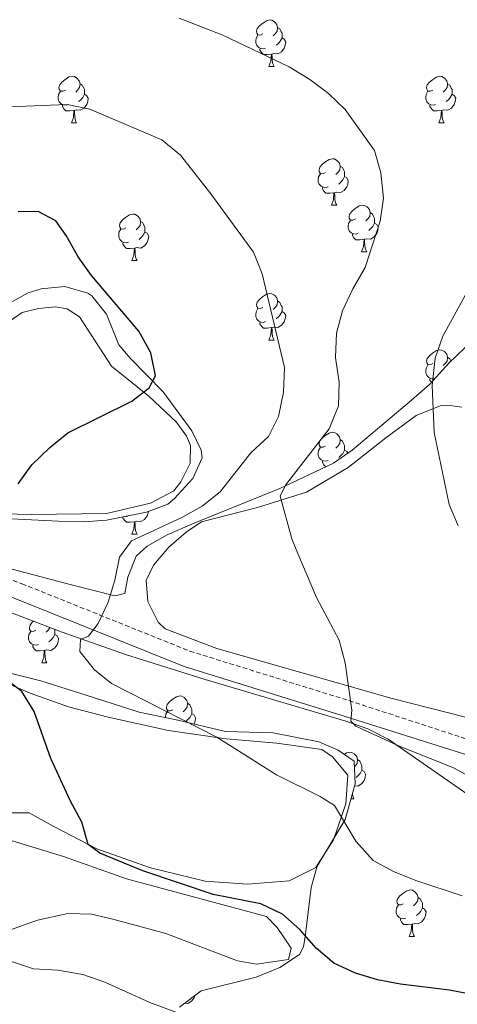
# Model space of a CAD drawing. Units: metres. Extents: x 606820 to 611321, y 4712666 to 4715706.
# Drawn here: x 609122 to 609216, y 4713813 to 4714026 of the extents above; entities that cross this region are included whole.
import ezdxf

# ---------------------------------------------------------------- set-up
doc = ezdxf.new("R2010")
doc.units = ezdxf.units.M
doc.header["$MEASUREMENT"] = 0
doc.linetypes.add('TRAZOSX2', pattern=[1.5, 1, -0.5])
for name, color, linetype, lineweight in [('Level 21', 19, 'Continuous', 0), ('Level 35', 92, 'Continuous', 0), ('Level 36', 19, 'Continuous', 40), ('Level 4', 36, 'Continuous', 30), ('Level 5', 36, 'Continuous', 0)]:
    doc.layers.add(name, color=color, linetype=linetype, lineweight=lineweight)

msp = doc.modelspace()

# ---------------------------------------------------------------- linework, layer by layer
at = {"layer": 'Level 21', "color": 19, "linetype": 'Continuous', "lineweight": 0}
msp.add_polyline3d([(608934.99, 4713926.67, 577.16), (608937.55, 4713928.59, 577.08), (608940.97, 4713930.44, 577.08), (608944.56, 4713930.64, 577.36), (608952.1, 4713929.25, 577.65), (608952.98, 4713929.01, 577.7), (608977.2, 4713924.69, 578.62), (608985.33, 4713923.51, 578.83), (609019.88, 4713921.31, 579.6), (609041.91, 4713920.22, 578.83), (609056.52, 4713918.23, 578.18), (609078.27, 4713914.03, 577.06), (609095.29, 4713909.71, 575.55), (609109.29, 4713905.18, 574.01), (609120.89, 4713900.79, 572.21), (609157.21, 4713886.22, 567.9), (609191.7, 4713875.51, 565.19), (609222.28, 4713865.89, 563.78)], dxfattribs=at)
at = {"layer": 'Level 21', "color": 19, "linetype": 'TRAZOSX2', "lineweight": 0}
msp.add_polyline3d([(609008.68, 4713925.54, 579.34), (609020.08, 4713924.81, 579.6), (609042.24, 4713923.72, 578.83), (609057.09, 4713921.69, 578.18), (609079.03, 4713917.46, 577.06), (609096.26, 4713913.08, 575.55), (609110.45, 4713908.49, 574.01), (609122.16, 4713904.06, 572.21), (609158.39, 4713889.53, 567.9), (609192.76, 4713878.85, 565.19), (609222.23, 4713869.25, 563.78)], dxfattribs=at)
at = {"layer": 'Level 35', "color": 92, "linetype": 'Continuous', "lineweight": 0, "ltscale": 0.5}
for points in [[(609105.14, 4713918.78, 577.12), (609130.09, 4713917.52, 575.87), (609135.48, 4713917.42, 575.6), (609140.44, 4713917.76, 575.23), (609149.09, 4713919.45, 574.47), (609153.64, 4713921.23, 574.38), (609155.11, 4713922.42, 574.47), (609159.1, 4713926.74, 574.86), (609161.08, 4713931.17, 575.26), (609160.87, 4713932.82, 575.41), (609158.84, 4713937.03, 575.8), (609152.64, 4713945.42, 576.55), (609145.62, 4713952.63, 577.06), (609143.09, 4713955.58, 577.12), (609140.41, 4713962.21, 577.12), (609137.27, 4713966.11, 577.12), (609136.4, 4713966.7, 577.12), (609131.47, 4713968.12, 577.13), (609126.3, 4713967.62, 577.21), (609123.51, 4713966.81, 577.31), (609114.74, 4713961.94, 578.05)], [(609220.96, 4713957.94, 564.34), (609214.37, 4713951.71, 565.55), (609210.16, 4713946.99, 566.24), (609205.73, 4713943.2, 566.32), (609193.46, 4713932.86, 568.21), (609189.39, 4713930.02, 568.68), (609177.82, 4713924.59, 569.54), (609159.52, 4713917.17, 572.82), (609153.53, 4713914.62, 573.19), (609149.19, 4713912.16, 573.31), (609146.81, 4713910.02, 573.33), (609145.06, 4713905.44, 573.33), (609144.36, 4713901.94, 573.33), (609142.24, 4713901.46, 573.33), (609132.56, 4713903.87, 573.48)], [(609093.58, 4713907.83, 579.11), (609130.68, 4713893.68, 574.31), (609144.74, 4713888.72, 572.79), (609161.75, 4713883.4, 571.56), (609192.07, 4713874.42, 569.95), (609196.81, 4713872.78, 569.84), (609201.23, 4713870.53, 570.02), (609222.42, 4713855.8, 572.33)], [(609132.56, 4713903.87, 573.48), (609120.07, 4713907.2, 574.3)], [(609155.82, 4713874.6, 574.24), (609147.51, 4713876.33, 575.12), (609136.04, 4713880.01, 577.36), (609126.29, 4713883.14, 578.59), (609096.21, 4713890.57, 581.11)], [(609156.16, 4713812.76, 583.42), (609160.86, 4713816.29, 582.61), (609172.75, 4713819.25, 581.65), (609177.84, 4713821.32, 581.26), (609182.06, 4713824.12, 580.87), (609182.96, 4713825.77, 580.7), (609183.37, 4713828.5, 579.57), (609184.58, 4713838.53, 577.67), (609185.92, 4713843.18, 576.9), (609191.96, 4713853.18, 575.02), (609194.12, 4713860.92, 573.7), (609193.91, 4713865.76, 572.71), (609190.44, 4713868.14, 571.8), (609186.28, 4713869.93, 571.46), (609176.4, 4713871.92, 572.22), (609166.13, 4713872.19, 573.15), (609155.82, 4713874.6, 574.24)]]:
    msp.add_polyline3d(points, dxfattribs=at)
at = {"layer": 'Level 36', "color": 92, "linetype": 'Continuous', "lineweight": 0}
for points in [[(609174.18, 4714022.64), (609173.65, 4714022.37), (609173.12, 4714022.43), (609172.86, 4714022.8), (609172.8, 4714023.22), (609172.96, 4714023.74), (609173.44, 4714024.34), (609174.08, 4714024.87), (609174.98, 4714025.45), (609175.72, 4714025.61), (609176.15, 4714025.56), (609176.68, 4714025.24), (609177.21, 4714024.66), (609177.37, 4714024.02), (609177.26, 4714023.17), (609176.83, 4714022.64), (609176.41, 4714022.21)], [(609177.37, 4714024.02), (609177.84, 4714023.7), (609178.16, 4714023.06), (609178.32, 4714022.74), (609178.32, 4714022.16), (609178.32, 4714021.74), (609177.95, 4714021.05), (609177.53, 4714020.57), (609177.05, 4714020.15)], [(609174.77, 4714019.56), (609174.34, 4714019.4), (609173.76, 4714019.46), (609173.28, 4714019.67), (609172.86, 4714020.09), (609172.64, 4714020.68), (609172.64, 4714021.1), (609172.7, 4714021.68), (609173.12, 4714022.37)], [(609178.32, 4714021.74), (609178.77, 4714021.49), (609179.12, 4714020.87), (609179.01, 4714020.15), (609178.8, 4714019.51), (609178.21, 4714018.77), (609177.42, 4714018.29), (609176.57, 4714018.39), (609176.14, 4714018.26)], [(609176.03, 4714018.26), (609175.14, 4714018.18), (609174.29, 4714018.18), (609173.87, 4714018.61), (609173.55, 4714019.08), (609173.55, 4714019.4)], [(609175.48, 4714015.58), (609175.92, 4714016.74), (609176.03, 4714018.26), (609176.14, 4714018.26), (609176.17, 4714017.68), (609176.21, 4714016.99), (609176.28, 4714016.38), (609176.39, 4714015.98), (609176.61, 4714015.58)], [(609175.48, 4714015.58), (609176.61, 4714015.58)], [(609131.55, 4714010.5), (609131.02, 4714010.24), (609130.49, 4714010.29), (609130.22, 4714010.66), (609130.17, 4714011.08), (609130.33, 4714011.6), (609130.81, 4714012.2), (609131.44, 4714012.73), (609132.34, 4714013.32), (609133.09, 4714013.48), (609133.51, 4714013.42), (609134.04, 4714013.1), (609134.57, 4714012.52), (609134.73, 4714011.88), (609134.62, 4714011.03), (609134.2, 4714010.5), (609133.78, 4714010.08)], [(609210.87, 4714010.5), (609210.34, 4714010.23), (609209.81, 4714010.29), (609209.55, 4714010.66), (609209.49, 4714011.08), (609209.65, 4714011.6), (609210.13, 4714012.2), (609210.77, 4714012.73), (609211.67, 4714013.31), (609212.41, 4714013.47), (609212.84, 4714013.42), (609213.37, 4714013.1), (609213.9, 4714012.52), (609214.06, 4714011.88), (609213.95, 4714011.03), (609213.52, 4714010.5), (609213.1, 4714010.07)], [(609132.13, 4714007.42), (609131.71, 4714007.26), (609131.12, 4714007.32), (609130.65, 4714007.53), (609130.22, 4714007.96), (609130.01, 4714008.54), (609130.01, 4714008.96), (609130.06, 4714009.54), (609130.49, 4714010.24)], [(609134.73, 4714011.88), (609135.21, 4714011.56), (609135.52, 4714010.92), (609135.68, 4714010.6), (609135.68, 4714010.02), (609135.68, 4714009.6), (609135.31, 4714008.91), (609134.89, 4714008.43), (609134.41, 4714008.01)], [(609211.46, 4714007.42), (609211.03, 4714007.26), (609210.45, 4714007.32), (609209.97, 4714007.53), (609209.55, 4714007.95), (609209.33, 4714008.54), (609209.33, 4714008.96), (609209.39, 4714009.54), (609209.81, 4714010.23)], [(609214.06, 4714011.88), (609214.53, 4714011.56), (609214.85, 4714010.92), (609215.01, 4714010.6), (609215.01, 4714010.02), (609215.01, 4714009.6), (609214.64, 4714008.91), (609214.22, 4714008.43), (609213.74, 4714008.01)], [(609135.68, 4714009.6), (609136.14, 4714009.35), (609136.48, 4714008.74), (609136.37, 4714008.01), (609136.16, 4714007.37), (609135.58, 4714006.63), (609134.78, 4714006.15), (609133.93, 4714006.26), (609133.5, 4714006.12)], [(609215.01, 4714009.6), (609215.46, 4714009.35), (609215.81, 4714008.73), (609215.7, 4714008.01), (609215.49, 4714007.37), (609214.9, 4714006.63), (609214.11, 4714006.15), (609213.26, 4714006.25), (609212.83, 4714006.12)], [(609133.39, 4714006.12), (609132.5, 4714006.04), (609131.66, 4714006.04), (609131.23, 4714006.47), (609130.91, 4714006.94), (609130.91, 4714007.26)], [(609132.85, 4714003.44), (609133.28, 4714004.6), (609133.39, 4714006.12), (609133.5, 4714006.12), (609133.54, 4714005.54), (609133.57, 4714004.86), (609133.64, 4714004.24), (609133.76, 4714003.84), (609133.97, 4714003.44)], [(609212.72, 4714006.12), (609211.83, 4714006.04), (609210.98, 4714006.04), (609210.56, 4714006.47), (609210.24, 4714006.94), (609210.24, 4714007.26)], [(609212.17, 4714003.44), (609212.61, 4714004.6), (609212.72, 4714006.12), (609212.83, 4714006.12), (609212.86, 4714005.54), (609212.9, 4714004.85), (609212.97, 4714004.24), (609213.08, 4714003.84), (609213.3, 4714003.44)], [(609132.85, 4714003.44), (609133.97, 4714003.44)], [(609212.17, 4714003.44), (609213.3, 4714003.44)], [(609187.69, 4713992.73), (609187.16, 4713992.46), (609186.63, 4713992.52), (609186.36, 4713992.89), (609186.31, 4713993.32), (609186.47, 4713993.84), (609186.95, 4713994.43), (609187.58, 4713994.96), (609188.48, 4713995.54), (609189.23, 4713995.7), (609189.65, 4713995.65), (609190.18, 4713995.34), (609190.71, 4713994.75), (609190.87, 4713994.11), (609190.76, 4713993.26), (609190.34, 4713992.73), (609189.92, 4713992.3)], [(609190.87, 4713994.11), (609191.35, 4713993.8), (609191.66, 4713993.16), (609191.82, 4713992.84), (609191.82, 4713992.26), (609191.82, 4713991.83), (609191.45, 4713991.14), (609191.03, 4713990.66), (609190.55, 4713990.24)], [(609188.27, 4713989.65), (609187.85, 4713989.49), (609187.26, 4713989.55), (609186.79, 4713989.76), (609186.36, 4713990.18), (609186.15, 4713990.77), (609186.15, 4713991.19), (609186.2, 4713991.78), (609186.63, 4713992.46)], [(609191.82, 4713991.83), (609192.28, 4713991.58), (609192.62, 4713990.96), (609192.51, 4713990.24), (609192.3, 4713989.6), (609191.72, 4713988.86), (609190.92, 4713988.38), (609190.07, 4713988.48), (609189.64, 4713988.36)], [(609189.53, 4713988.36), (609188.64, 4713988.27), (609187.8, 4713988.27), (609187.37, 4713988.7), (609187.05, 4713989.18), (609187.05, 4713989.49)], [(609188.99, 4713985.67), (609189.42, 4713986.83), (609189.53, 4713988.36), (609189.64, 4713988.36), (609189.68, 4713987.77), (609189.71, 4713987.08), (609189.78, 4713986.47), (609189.9, 4713986.07), (609190.11, 4713985.67)], [(609188.99, 4713985.67), (609190.11, 4713985.67)], [(609194.16, 4713982.7), (609193.63, 4713982.43), (609193.1, 4713982.48), (609192.84, 4713982.86), (609192.78, 4713983.28), (609192.94, 4713983.8), (609193.42, 4713984.4), (609194.06, 4713984.92), (609194.96, 4713985.51), (609195.7, 4713985.67), (609196.13, 4713985.62), (609196.66, 4713985.3), (609197.19, 4713984.72), (609197.35, 4713984.08), (609197.24, 4713983.22), (609196.81, 4713982.7), (609196.39, 4713982.27)], [(609144.61, 4713980.79), (609144.08, 4713980.53), (609143.55, 4713980.58), (609143.28, 4713980.95), (609143.23, 4713981.38), (609143.39, 4713981.9), (609143.87, 4713982.49), (609144.5, 4713983.02), (609145.4, 4713983.61), (609146.15, 4713983.77), (609146.57, 4713983.71), (609147.1, 4713983.4), (609147.63, 4713982.81), (609147.79, 4713982.17), (609147.68, 4713981.32), (609147.26, 4713980.79), (609146.84, 4713980.37)], [(609197.35, 4713984.08), (609197.82, 4713983.76), (609198.14, 4713983.12), (609198.3, 4713982.8), (609198.3, 4713982.22), (609198.3, 4713981.8), (609197.93, 4713981.1), (609197.51, 4713980.62), (609197.03, 4713980.2)], [(609145.19, 4713977.71), (609144.77, 4713977.55), (609144.18, 4713977.61), (609143.71, 4713977.82), (609143.28, 4713978.25), (609143.07, 4713978.83), (609143.07, 4713979.25), (609143.12, 4713979.84), (609143.55, 4713980.53)], [(609147.79, 4713982.17), (609148.27, 4713981.86), (609148.58, 4713981.22), (609148.74, 4713980.9), (609148.74, 4713980.32), (609148.74, 4713979.89), (609148.37, 4713979.2), (609147.95, 4713978.72), (609147.47, 4713978.3)], [(609194.75, 4713979.62), (609194.32, 4713979.46), (609193.74, 4713979.52), (609193.26, 4713979.72), (609192.84, 4713980.15), (609192.62, 4713980.74), (609192.62, 4713981.16), (609192.68, 4713981.74), (609193.1, 4713982.43)], [(609198.3, 4713981.8), (609198.75, 4713981.54), (609199.1, 4713980.93), (609198.99, 4713980.2), (609198.78, 4713979.56), (609198.19, 4713978.82), (609197.4, 4713978.34), (609196.55, 4713978.45), (609196.12, 4713978.32)], [(609148.74, 4713979.89), (609149.2, 4713979.64), (609149.54, 4713979.03), (609149.43, 4713978.3), (609149.22, 4713977.66), (609148.64, 4713976.92), (609147.84, 4713976.44), (609146.99, 4713976.55), (609146.56, 4713976.42)], [(609196.01, 4713978.32), (609195.12, 4713978.24), (609194.27, 4713978.24), (609193.85, 4713978.66), (609193.53, 4713979.14), (609193.53, 4713979.46)], [(609146.45, 4713976.42), (609145.56, 4713976.33), (609144.72, 4713976.33), (609144.29, 4713976.76), (609143.97, 4713977.24), (609143.97, 4713977.55)], [(609145.91, 4713973.73), (609146.34, 4713974.89), (609146.45, 4713976.42), (609146.56, 4713976.42), (609146.6, 4713975.83), (609146.63, 4713975.15), (609146.7, 4713974.53), (609146.82, 4713974.13), (609147.03, 4713973.73)], [(609195.46, 4713975.64), (609195.9, 4713976.8), (609196.01, 4713978.32), (609196.12, 4713978.32), (609196.15, 4713977.74), (609196.19, 4713977.05), (609196.26, 4713976.44), (609196.37, 4713976.04), (609196.59, 4713975.64)], [(609195.46, 4713975.64), (609196.59, 4713975.64)], [(609145.91, 4713973.73), (609147.03, 4713973.73)], [(609174.18, 4713963.65), (609173.65, 4713963.38), (609173.12, 4713963.44), (609172.86, 4713963.81), (609172.8, 4713964.23), (609172.96, 4713964.75), (609173.44, 4713965.35), (609174.08, 4713965.88), (609174.98, 4713966.46), (609175.72, 4713966.62), (609176.15, 4713966.57), (609176.68, 4713966.25), (609177.21, 4713965.67), (609177.37, 4713965.03), (609177.26, 4713964.18), (609176.83, 4713963.65), (609176.41, 4713963.22)], [(609177.37, 4713965.03), (609177.84, 4713964.71), (609178.16, 4713964.07), (609178.32, 4713963.75), (609178.32, 4713963.17), (609178.32, 4713962.75), (609177.95, 4713962.06), (609177.53, 4713961.58), (609177.05, 4713961.16)], [(609174.77, 4713960.57), (609174.34, 4713960.41), (609173.76, 4713960.47), (609173.28, 4713960.68), (609172.86, 4713961.1), (609172.64, 4713961.69), (609172.64, 4713962.11), (609172.7, 4713962.69), (609173.12, 4713963.38)], [(609178.32, 4713962.75), (609178.77, 4713962.5), (609179.12, 4713961.88), (609179.01, 4713961.16), (609178.8, 4713960.52), (609178.21, 4713959.78), (609177.42, 4713959.3), (609176.57, 4713959.4), (609176.14, 4713959.27)], [(609176.03, 4713959.27), (609175.14, 4713959.19), (609174.29, 4713959.19), (609173.87, 4713959.62), (609173.55, 4713960.09), (609173.55, 4713960.41)], [(609175.48, 4713956.59), (609175.92, 4713957.75), (609176.03, 4713959.27), (609176.14, 4713959.27), (609176.17, 4713958.69), (609176.21, 4713958), (609176.28, 4713957.39), (609176.39, 4713956.99), (609176.61, 4713956.59)], [(609175.48, 4713956.59), (609176.61, 4713956.59)], [(609210.87, 4713951.51), (609210.34, 4713951.24), (609209.81, 4713951.3), (609209.55, 4713951.67), (609209.49, 4713952.09), (609209.65, 4713952.61), (609210.13, 4713953.21), (609210.77, 4713953.74), (609211.67, 4713954.32), (609212.41, 4713954.48), (609212.84, 4713954.43), (609213.37, 4713954.11), (609213.9, 4713953.53), (609214.06, 4713952.89), (609213.95, 4713952.04), (609213.52, 4713951.51), (609213.1, 4713951.08)], [(609211.44, 4713948.42), (609211.03, 4713948.27), (609210.45, 4713948.33), (609209.97, 4713948.54), (609209.55, 4713948.96), (609209.33, 4713949.55), (609209.33, 4713949.97), (609209.39, 4713950.55), (609209.81, 4713951.24)], [(609214.06, 4713952.89), (609214.53, 4713952.57), (609214.77, 4713952.09)], [(609210.58, 4713947.46), (609210.56, 4713947.48), (609210.24, 4713947.95), (609210.24, 4713948.27)], [(609187.68, 4713933.74), (609187.16, 4713933.47), (609186.62, 4713933.53), (609186.36, 4713933.9), (609186.3, 4713934.32), (609186.47, 4713934.84), (609186.95, 4713935.44), (609187.58, 4713935.97), (609188.48, 4713936.55), (609189.23, 4713936.71), (609189.65, 4713936.66), (609190.18, 4713936.34), (609190.71, 4713935.76), (609190.87, 4713935.12), (609190.76, 4713934.27), (609190.34, 4713933.74), (609189.92, 4713933.31)], [(609190.87, 4713935.12), (609191.34, 4713934.8), (609191.66, 4713934.16), (609191.82, 4713933.84), (609191.82, 4713933.26), (609191.82, 4713932.84), (609191.45, 4713932.15), (609191.03, 4713931.67), (609190.55, 4713931.25)], [(609188.27, 4713930.66), (609187.84, 4713930.5), (609187.26, 4713930.56), (609186.78, 4713930.77), (609186.36, 4713931.19), (609186.14, 4713931.78), (609186.14, 4713932.2), (609186.2, 4713932.78), (609186.62, 4713933.47)], [(609191.82, 4713932.84), (609192.28, 4713932.59), (609192.5, 4713932.19)], [(609187.8, 4713929.28), (609187.37, 4713929.71), (609187.05, 4713930.18), (609187.05, 4713930.5)], [(609149.47, 4713919.6), (609149.43, 4713919.31), (609149.22, 4713918.67), (609148.64, 4713917.93), (609147.84, 4713917.45), (609146.99, 4713917.55), (609146.56, 4713917.42)], [(609146.45, 4713917.42), (609145.56, 4713917.34), (609144.72, 4713917.34), (609144.29, 4713917.77), (609143.97, 4713918.24), (609143.97, 4713918.45)], [(609145.01, 4713918.65), (609144.76, 4713918.56), (609144.62, 4713918.57)], [(609145.9, 4713914.74), (609146.34, 4713915.9), (609146.45, 4713917.42), (609146.56, 4713917.42), (609146.6, 4713916.84), (609146.63, 4713916.15), (609146.7, 4713915.54), (609146.82, 4713915.14), (609147.03, 4713914.74)], [(609145.9, 4713914.74), (609147.03, 4713914.74)], [(609125.16, 4713894.03), (609124.63, 4713893.77), (609124.1, 4713893.82), (609123.83, 4713894.19), (609123.78, 4713894.62), (609123.94, 4713895.14), (609124.42, 4713895.73), (609124.69, 4713895.96)], [(609125.74, 4713890.95), (609125.32, 4713890.79), (609124.73, 4713890.85), (609124.26, 4713891.06), (609123.83, 4713891.49), (609123.62, 4713892.07), (609123.62, 4713892.49), (609123.67, 4713893.08), (609124.1, 4713893.77)], [(609128.24, 4713894.61), (609128.23, 4713894.56), (609127.81, 4713894.03), (609127.39, 4713893.61)], [(609129.25, 4713894.22), (609129.29, 4713894.14), (609129.29, 4713893.56), (609129.29, 4713893.13), (609128.92, 4713892.44), (609128.5, 4713891.96), (609128.02, 4713891.54)], [(609129.29, 4713893.13), (609129.75, 4713892.88), (609130.09, 4713892.27), (609129.98, 4713891.54), (609129.77, 4713890.9), (609129.19, 4713890.16), (609128.39, 4713889.68), (609127.54, 4713889.79), (609127.11, 4713889.66)], [(609127, 4713889.66), (609126.11, 4713889.57), (609125.27, 4713889.57), (609124.84, 4713890), (609124.52, 4713890.48), (609124.52, 4713890.79)], [(609126.46, 4713886.97), (609126.89, 4713888.13), (609127, 4713889.66), (609127.11, 4713889.66), (609127.15, 4713889.07), (609127.18, 4713888.39), (609127.25, 4713887.77), (609127.37, 4713887.37), (609127.58, 4713886.97)], [(609126.46, 4713886.97), (609127.58, 4713886.97)], [(609154.74, 4713876.89), (609154.21, 4713876.62), (609153.68, 4713876.68), (609153.41, 4713877.05), (609153.36, 4713877.47), (609153.52, 4713877.99), (609154, 4713878.59), (609154.63, 4713879.12), (609155.53, 4713879.7), (609156.28, 4713879.86), (609156.7, 4713879.81), (609157.23, 4713879.49), (609157.76, 4713878.91), (609157.92, 4713878.27), (609157.81, 4713877.42), (609157.39, 4713876.89), (609156.97, 4713876.46)], [(609153.2, 4713875.15), (609153.2, 4713875.35), (609153.25, 4713875.93), (609153.68, 4713876.62)], [(609157.92, 4713878.27), (609158.4, 4713877.95), (609158.71, 4713877.31), (609158.87, 4713876.99), (609158.87, 4713876.41), (609158.87, 4713875.99), (609158.5, 4713875.3), (609158.08, 4713874.82), (609157.6, 4713874.4)], [(609158.87, 4713875.99), (609159.33, 4713875.74), (609159.67, 4713875.12), (609159.56, 4713874.4), (609159.36, 4713873.77)], [(609191.74, 4713867.25), (609192.22, 4713867.56), (609192.97, 4713867.72), (609193.39, 4713867.67), (609193.92, 4713867.35), (609194.45, 4713866.77), (609194.61, 4713866.13), (609194.5, 4713865.28), (609194.08, 4713864.75), (609193.96, 4713864.63)], [(609194.61, 4713866.13), (609195.09, 4713865.81), (609195.4, 4713865.17), (609195.56, 4713864.85), (609195.56, 4713864.27), (609195.56, 4713863.85), (609195.19, 4713863.16), (609194.77, 4713862.68), (609194.29, 4713862.26)], [(609195.56, 4713863.85), (609196.02, 4713863.6), (609196.36, 4713862.98), (609196.25, 4713862.26), (609196.04, 4713861.62), (609195.46, 4713860.88), (609194.66, 4713860.4), (609194, 4713860.48)], [(609193.22, 4713857.69), (609193.85, 4713857.69)], [(609193.5, 4713858.69), (609193.52, 4713858.49), (609193.64, 4713858.09), (609193.85, 4713857.69)], [(609204.48, 4713835.04), (609203.96, 4713834.78), (609203.42, 4713834.83), (609203.16, 4713835.2), (609203.1, 4713835.62), (609203.26, 4713836.14), (609203.74, 4713836.74), (609204.38, 4713837.27), (609205.28, 4713837.86), (609206.02, 4713838.02), (609206.45, 4713837.96), (609206.98, 4713837.64), (609207.51, 4713837.06), (609207.67, 4713836.42), (609207.56, 4713835.57), (609207.14, 4713835.04), (609206.72, 4713834.62)], [(609207.67, 4713836.42), (609208.14, 4713836.1), (609208.46, 4713835.46), (609208.62, 4713835.14), (609208.62, 4713834.56), (609208.62, 4713834.14), (609208.25, 4713833.45), (609207.83, 4713832.97), (609207.35, 4713832.55)], [(609205.07, 4713831.96), (609204.64, 4713831.8), (609204.06, 4713831.86), (609203.58, 4713832.07), (609203.16, 4713832.5), (609202.94, 4713833.08), (609202.94, 4713833.5), (609203, 4713834.08), (609203.42, 4713834.78)], [(609208.62, 4713834.14), (609209.08, 4713833.89), (609209.42, 4713833.28), (609209.31, 4713832.55), (609209.1, 4713831.91), (609208.52, 4713831.17), (609207.72, 4713830.69), (609206.87, 4713830.8), (609206.44, 4713830.66)], [(609206.33, 4713830.66), (609205.44, 4713830.58), (609204.6, 4713830.58), (609204.17, 4713831.01), (609203.85, 4713831.48), (609203.85, 4713831.8)], [(609205.78, 4713827.98), (609206.22, 4713829.14), (609206.33, 4713830.66), (609206.44, 4713830.66), (609206.48, 4713830.08), (609206.51, 4713829.4), (609206.58, 4713828.78), (609206.7, 4713828.38), (609206.91, 4713827.98)], [(609205.78, 4713827.98), (609206.91, 4713827.98)], [(609159.52, 4713815.28), (609159.35, 4713814.77), (609158.76, 4713814.03), (609157.97, 4713813.55), (609157.31, 4713813.63)]]:
    msp.add_lwpolyline(points, dxfattribs=at)
for points in [[(609117.79, 4713959.43, 576.23), (609122.22, 4713962.53, 576.04), (609125.77, 4713963.42, 575.94), (609129.4, 4713963.77, 575.75), (609131.98, 4713963.36, 575.66), (609134.59, 4713961.58, 575.66), (609141.49, 4713951, 574.9), (609149.63, 4713944.45, 574.24), (609155.55, 4713938.86, 573.95), (609157.72, 4713935.86, 573.38), (609158.58, 4713933.83, 573.19), (609158.49, 4713930.04, 573), (609156.5, 4713925.99, 572.53), (609154.94, 4713924.07, 572.53), (609149.9, 4713921.42, 572.53), (609140.46, 4713919.22, 573.1), (609124.25, 4713918.98, 574.33), (609108.63, 4713919.35, 575.47)], [(609222.16, 4713874.21, 562.97), (609202.1, 4713879.33, 563.65), (609164.24, 4713890.06, 567.39), (609153.07, 4713894.35, 568.61), (609151.59, 4713895.73, 568.61), (609149.34, 4713900.21, 568.91), (609149.03, 4713904.77, 568.91), (609150.58, 4713908.04, 568.76), (609153.92, 4713911.97, 568.68), (609157.65, 4713915.18, 568.61), (609160.96, 4713917.37, 568.45), (609172.99, 4713920.46, 566.86), (609183.57, 4713923.82, 563.91), (609192.56, 4713929.15, 562.47), (609200.75, 4713935.53, 560.88), (609207.28, 4713940.34, 560.19), (609212.44, 4713942.42, 559.78), (609214.54, 4713942.52, 559.32), (609217.11, 4713942.16, 559.02)], [(609114.18, 4713884.64, 576.09), (609123.94, 4713880.47, 575.43), (609132.25, 4713877.49, 573.91), (609140.78, 4713875.27, 572.68), (609153.85, 4713872.44, 571.26), (609166.24, 4713870.58, 570.31), (609177.16, 4713869.69, 569.18), (609186.89, 4713868.32, 568.7), (609189.18, 4713866.76, 568.7), (609192.5, 4713862.8, 568.99), (609192.07, 4713856.58, 570.03), (609189.46, 4713848.8, 570.88), (609185.61, 4713842.83, 572.21), (609179.89, 4713840.02, 573.06), (609170.88, 4713839.28, 573.91), (609161.7, 4713839.89, 574.38), (609149.91, 4713842.82, 574.67), (609138.33, 4713846.89, 575.14), (609129.08, 4713851.67, 575.62), (609123.73, 4713854.62, 576.56), (609118.96, 4713854.63, 577.7)], [(609120.11, 4713848.58, 578.46), (609131.15, 4713845.26, 577.23), (609144.72, 4713840.39, 576.56), (609175, 4713832.29, 575.81), (609177.24, 4713829.9, 575.81), (609180.26, 4713825.47, 575.81), (609179.69, 4713823.04, 575.81), (609172.81, 4713822.02, 576.18), (609168.71, 4713822.72, 576.18), (609153.23, 4713828.62, 576.75), (609141.82, 4713831.71, 576.75), (609137.18, 4713832.77, 576.94), (609132.1, 4713832.92, 577.32), (609125.52, 4713831.53, 578.36), (609115.2, 4713827.81, 579.97)]]:
    msp.add_polyline3d(points, dxfattribs=at)
at = {"layer": 'Level 4', "color": 36, "linetype": 'Continuous', "lineweight": 30}
for points in [[(609121.36, 4713925.6, 575), (609124.35, 4713929.67, 575), (609128.18, 4713933.42, 575), (609132.11, 4713936.58, 575), (609145.92, 4713943.39, 575), (609149.62, 4713946.31, 575), (609151.03, 4713948.85, 575), (609150.03, 4713953.83, 575), (609147.44, 4713958.5, 575), (609137.22, 4713970.5, 575), (609134.29, 4713974.55, 575), (609131.75, 4713979.12, 575), (609129.52, 4713982.28, 575), (609125.7, 4713984.31, 575), (609121.36, 4713984.26, 575)], [(609223.01, 4713814.78, 575), (609214.45, 4713816.43, 575), (609203.87, 4713817.71, 575), (609198.95, 4713818.61, 575), (609194.17, 4713820.1, 575), (609189.53, 4713822.27, 575), (609185.7, 4713825.49, 575), (609182.19, 4713829.53, 575), (609178.41, 4713832.8, 575), (609173.77, 4713835.01, 575), (609163.46, 4713837.04, 575), (609148.25, 4713842.16, 575), (609138.97, 4713845.98, 575), (609136.5, 4713847.8, 575), (609135.13, 4713852.61, 575), (609132.68, 4713857.15, 575), (609128.42, 4713866.38, 575), (609124.82, 4713876.52, 575), (609122.19, 4713880.84, 575), (609118.12, 4713883.93, 575)]]:
    msp.add_polyline3d(points, dxfattribs=at)
at = {"layer": 'Level 5', "color": 36, "linetype": 'Continuous', "lineweight": 0}
for points in [[(609156.12, 4714025.97, 565), (609165.51, 4714022.34, 565), (609179.87, 4714015.49, 565), (609184.33, 4714012.75, 565), (609188.35, 4714009.79, 565), (609191.95, 4714006.3, 565), (609198.24, 4713997.47, 565), (609199.63, 4713992.64, 565), (609200.23, 4713987.16, 565), (609199.5, 4713982.21, 565), (609196.25, 4713972.22, 565), (609193.61, 4713967.62, 565), (609191.4, 4713962.88, 565), (609190.07, 4713958.06, 565), (609189.85, 4713952.87, 565), (609190.68, 4713947.45, 565), (609190.54, 4713942.42, 565), (609188.52, 4713937.44, 565), (609179.07, 4713925.34, 565), (609177.9, 4713922.92, 565), (609180.41, 4713913.72, 565), (609181.7, 4713910.54, 565), (609185.74, 4713901.05, 565), (609190.64, 4713891.86, 565), (609191.92, 4713887.03, 565), (609193.39, 4713876.76, 565), (609193.18, 4713874.43, 565), (609194.27, 4713873.33, 565), (609203.32, 4713869.19, 565), (609215.31, 4713864.39, 565), (609222.36, 4713860.52, 565)], [(609115.81, 4714006.71, 570), (609131.92, 4714007.41, 570), (609136.82, 4714006.38, 570), (609152.35, 4713999.78, 570), (609156.42, 4713996.44, 570), (609162.95, 4713988.1, 570), (609172.15, 4713975.54, 570), (609174.03, 4713970.9, 570), (609178.85, 4713950.7, 570), (609178.6, 4713945.36, 570), (609177.56, 4713940.11, 570), (609175.39, 4713935.81, 570), (609171.62, 4713932.3, 570), (609164.99, 4713923.9, 570), (609161.07, 4713920.79, 570), (609156.69, 4713918.35, 570), (609145.86, 4713913.33, 570), (609143.24, 4713909.75, 570), (609142.25, 4713904.84, 570), (609140.77, 4713900.06, 570), (609138.66, 4713895.47, 570), (609136.57, 4713892.77, 570), (609134.83, 4713892.06, 570), (609134.68, 4713889.44, 570), (609137.84, 4713885.51, 570), (609141.52, 4713882.51, 570), (609164.26, 4713870.97, 570)], [(609218.35, 4713967.15, 560), (609213, 4713957.46, 560), (609211.38, 4713952.69, 560), (609210.69, 4713946.82, 560), (609211.16, 4713936.68, 560), (609214.38, 4713921.16, 560), (609216.34, 4713916.57, 560)], [(609164.26, 4713870.97, 570), (609177.14, 4713862.83, 570), (609186.57, 4713858.17, 570), (609189.66, 4713856.23, 570), (609194.22, 4713848.51, 570), (609197.97, 4713844.34, 570), (609202.39, 4713842.02, 570), (609207.22, 4713840.06, 570), (609217.21, 4713836.72, 570)], [(609119.94, 4713822.63, 580), (609124.68, 4713821.05, 580), (609129.96, 4713820.7, 580), (609135.31, 4713819.81, 580), (609140.09, 4713818.14, 580), (609149.81, 4713813.77, 580), (609159.29, 4713810.24, 580)]]:
    msp.add_polyline3d(points, dxfattribs=at)

doc.saveas('drawing.dxf')
